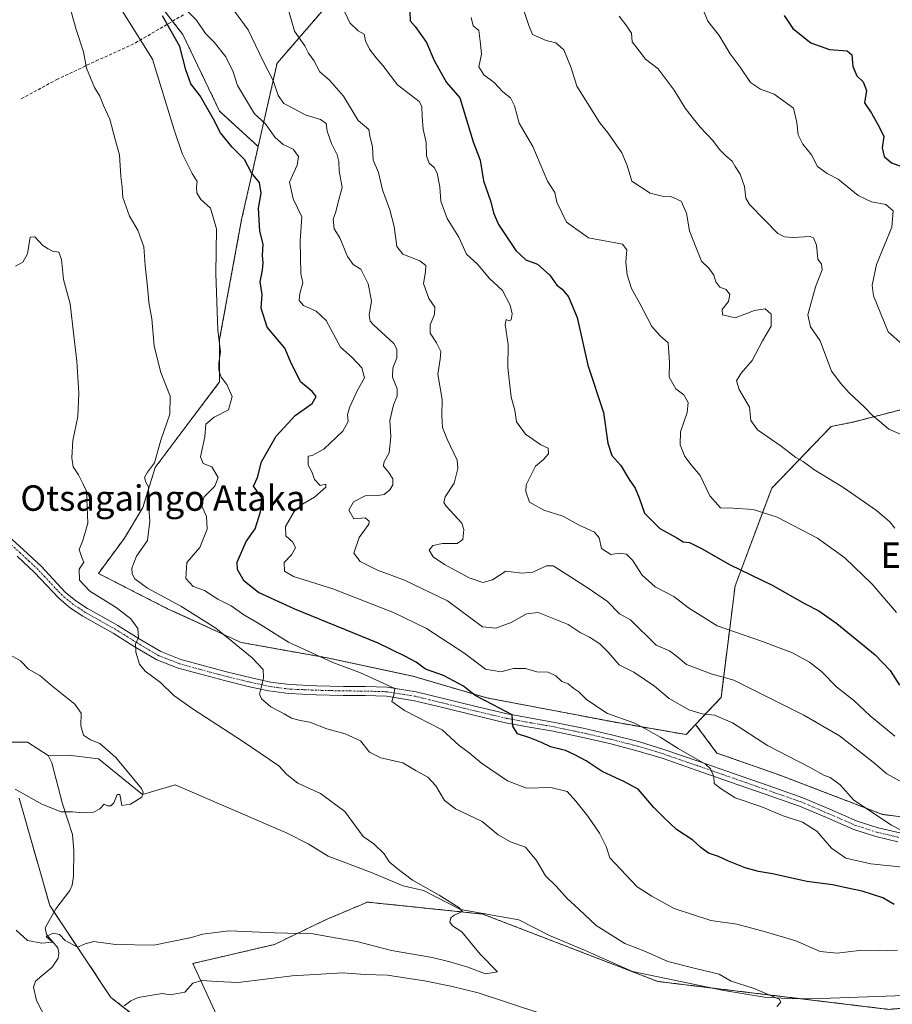
# Model space of a CAD drawing. Units: metres. Extents: x 620687 to 624128, y 4752627 to 4755001.
# Drawn here: x 622856 to 623131, y 4754029 to 4754338 of the extents above; entities that cross this region are included whole.
import ezdxf
from ezdxf.enums import TextEntityAlignment as Align

# ---------------------------------------------------------------- set-up
doc = ezdxf.new("R2010")
doc.units = ezdxf.units.M
doc.header["$MEASUREMENT"] = 0
for name, pattern in [('TRAZO_Y_PUNTO', [1, 0.5, -0.25, 0, -0.25]), ('TRAZOS', [0.75, 0.5, -0.25]), ('TRAZOSX2', [1.5, 1, -0.5])]:
    doc.linetypes.add(name, pattern=pattern)
for name, color, linetype, lineweight in [('Arbolado forestal', 92, 'TRAZOS', 0), ('Arbolado forestal CxS', 92, 'Continuous', 0), ('Corriente natural lineal', 142, 'Continuous', 13), ('Curva de nivel maestra', 36, 'Continuous', 30), ('Curva de nivel normal', 36, 'Continuous', 0), ('Pastizal CxS', 92, 'Continuous', 0), ('Pista no pavimentada', 254, 'Continuous', 13), ('Pista no pavimentada Cxs', 254, 'Continuous', 0), ('Pista pavimentada eje', 135, 'TRAZO_Y_PUNTO', 0), ('Senda', 19, 'TRAZOSX2', 0), ('Texto cartográfico', 19, 'Continuous', 0)]:
    doc.layers.add(name, color=color, linetype=linetype, lineweight=lineweight)
doc.styles.add('Arial', font='txt', dxfattribs={"height": 0.2})

# ---------------------------------------------------------------- blocks, each defined once
blk = doc.blocks.new('*U150')
at = {"layer": 'Arbolado forestal CxS', "color": 92, "linetype": 'Continuous', "lineweight": 0}
for points in [[(622855.85, 4754093.56, 555.22), (622865.48, 4754059.83, 558.78), (622884.76, 4754030.92, 563.64), (622911.74, 4754009.72, 572.32), (622898.25, 4753999.12, 571.39), (622893.43, 4753986.6, 570.11), (622904.03, 4753966.36, 570.84), (622928.12, 4753940.34, 574.47), (622953.17, 4753912.4, 578.87), (622966.19, 4753873.72, 581.97), (623007.78, 4753837.32, 589.39), (623056.82, 4753798.21, 596.44), (623074.2, 4753820.15, 603.56), (623094.23, 4753837.06, 615.36), (623096.93, 4753862.54, 617.9), (623072.85, 4753892.59, 611.98), (623109.91, 4753882.49, 614.98), (623167.49, 4753828.29, 629.76)], [(623153.17, 4754220.85, 619.83), (623118.38, 4754211.92, 613.69), (623111.41, 4754210.51, 612.78), (623092.71, 4754191.09, 607.22), (623081.2, 4754160.36, 598.43), (623076.77, 4754125.31, 587.46), (623068.77, 4754116.78, 583.62), (623065.78, 4754113.59, 582.45), (623043.56, 4754117.45, 579.33), (623002.99, 4754125.18, 575.32), (622979.81, 4754131.94, 573.01), (622952.76, 4754137.74, 570.23), (622925.71, 4754142.57, 565.52), (622902.53, 4754153.2, 563.5), (622880.8, 4754164.29, 561.91), (622889.01, 4754175.41, 562.72), (622894.8, 4754185.07, 564.45), (622898.67, 4754197.63, 565.11), (622910.26, 4754213.09, 567.63), (622918.95, 4754224.51, 569.39), (622918.95, 4754237.98, 569.92), (622925.87, 4754275.62, 572.93), (622931.08, 4754298.56, 576.85), (622937.03, 4754324.77, 586.89), (622953.83, 4754344.16, 593.81)]]:
    blk.add_polyline3d(points, dxfattribs=at)
blk = doc.blocks.new('*U193')
at = {"layer": 'Curva de nivel normal', "color": 36, "linetype": 'Continuous', "lineweight": 0}
blk.add_polyline3d([(622957.62, 4754342.42, 595), (622959.89, 4754337.54, 595), (622962.54, 4754334.94, 595), (622964.43, 4754333.88, 595), (622964.84, 4754331.87, 595), (622966.1, 4754329.17, 595), (622968.24, 4754326.43, 595), (622970.33, 4754324.06, 595), (622974.94, 4754317.96, 595), (622981.72, 4754312.75, 595), (622982.62, 4754311.14, 595), (622982.7, 4754308.03, 595), (622982.99, 4754303.99, 595), (622983.94, 4754299.88, 595), (622984.05, 4754295.68, 595), (622984.86, 4754293.34, 595), (622986.46, 4754292.01, 595), (622987.47, 4754290.16, 595), (622988.25, 4754285.94, 595), (622988.6, 4754281.38, 595), (622990.6, 4754275.95, 595), (622994.27, 4754270.02, 595), (622996.63, 4754264.69, 595), (623000.26, 4754261.5, 595), (623003.82, 4754257.21, 595), (623007.98, 4754253.34, 595), (623010.38, 4754248.65, 595), (623011.01, 4754245.98, 595), (623010.67, 4754244.11, 595), (623010.07, 4754243.72, 595), (623009.15, 4754244.18, 595), (623008.82, 4754242.58, 595), (623009.79, 4754236.31, 595), (623009.62, 4754229.02, 595), (623010.66, 4754219.69, 595), (623011.82, 4754215.69, 595), (623012.35, 4754212.02, 595), (623015.21, 4754208.06, 595), (623020.01, 4754204.79, 595), (623022.38, 4754203.68, 595), (623022.41, 4754201.91, 595), (623020.93, 4754200.16, 595), (623018.37, 4754198.04, 595), (623015.46, 4754192.19, 595), (623015.31, 4754190.1, 595), (623016.52, 4754186.7, 595), (623020.99, 4754184.19, 595), (623026.97, 4754182.35, 595), (623032.11, 4754179.47, 595), (623036.92, 4754177.28, 595), (623038.46, 4754175.49, 595), (623039.12, 4754172.14, 595), (623042.1, 4754170.28, 595), (623044.7, 4754170.63, 595), (623046.99, 4754170.36, 595), (623048.95, 4754168.46, 595), (623051.95, 4754163.72, 595), (623056.05, 4754160.06, 595), (623061.93, 4754157.01, 595), (623066.49, 4754153.44, 595), (623075.6, 4754147.81, 595), (623089.84, 4754142.86, 595), (623099.25, 4754139.28, 595), (623104.58, 4754136.39, 595), (623108.35, 4754133.4, 595), (623113.26, 4754128.46, 595), (623118.42, 4754124.44, 595), (623123.69, 4754119.47, 595), (623131.45, 4754113.08, 595)], dxfattribs=at)
blk = doc.blocks.new('*U197')
at = {"layer": 'Curva de nivel normal', "color": 36, "linetype": 'Continuous', "lineweight": 0}
for points in [[(622888.92, 4754028.22, 565), (622891.02, 4754029.85, 565), (622893.3, 4754030.93, 565), (622897.72, 4754031.58, 565), (622900.87, 4754032.14, 565), (622903.4, 4754031.74, 565), (622907.96, 4754032.6, 565), (622910.53, 4754035.39, 565), (622913.3, 4754036.2, 565), (622918.12, 4754035.95, 565), (622924.82, 4754035.59, 565), (622941.79, 4754037.68, 565), (622950.83, 4754038.24, 565), (622957.58, 4754038.6, 565), (622964.76, 4754038.14, 565), (622971.84, 4754037.95, 565), (622976.5, 4754037.21, 565), (622983.46, 4754036.16, 565), (622991.73, 4754034.41, 565), (623000.33, 4754032.4, 565), (623020.36, 4754025.76, 565)], [(623094.3, 4754028.02, 565), (623095.59, 4754029.45, 565), (623095.06, 4754030.36, 565), (623087.21, 4754033.71, 565), (623079.97, 4754036.04, 565), (623076.14, 4754038.19, 565), (623068.69, 4754040.05, 565), (623060, 4754042.16, 565), (623053.04, 4754045.33, 565), (623046.52, 4754047.86, 565), (623037.48, 4754053.5, 565), (623031.96, 4754058.65, 565), (623028.34, 4754062.03, 565), (623024.83, 4754065.86, 565), (623021.48, 4754069.17, 565), (623018.64, 4754074, 565), (623015.19, 4754078.22, 565), (623010.55, 4754079.85, 565), (623006.62, 4754082.07, 565), (623001.58, 4754086.21, 565), (622993.16, 4754090.28, 565), (622989.77, 4754092.85, 565), (622987, 4754097.46, 565), (622984.47, 4754100.17, 565), (622980.84, 4754102.2, 565), (622976.66, 4754104.72, 565), (622969.74, 4754106.23, 565), (622966.14, 4754108.01, 565), (622963.31, 4754111.58, 565), (622958.51, 4754113.83, 565), (622952.67, 4754115.41, 565), (622947.35, 4754117.51, 565), (622944.35, 4754118.03, 565), (622941.61, 4754118.79, 565), (622939.26, 4754120.14, 565), (622935.04, 4754122.35, 565), (622932.17, 4754124.8, 565), (622931.49, 4754126.35, 565), (622932.8, 4754131.35, 565), (622932.69, 4754134.02, 565), (622929.16, 4754137.69, 565), (622917.77, 4754147.02, 565), (622906.79, 4754154.02, 565), (622896.24, 4754159.63, 565), (622892.25, 4754162.58, 565), (622891.43, 4754164.13, 565), (622891.34, 4754165.91, 565), (622892.77, 4754169.68, 565), (622896.23, 4754174.64, 565), (622896.97, 4754180.75, 565), (622896.44, 4754187.44, 565), (622896.52, 4754191.5, 565), (622895.68, 4754193.01, 565), (622895.29, 4754194.45, 565), (622896.2, 4754196.11, 565), (622898.5, 4754199.1, 565), (622900.48, 4754206.25, 565), (622903.29, 4754214.42, 565), (622903.38, 4754220.08, 565), (622900.48, 4754227.51, 565), (622898.38, 4754235.74, 565), (622897.61, 4754244.36, 565), (622896.65, 4754249.54, 565), (622896.37, 4754253.35, 565), (622895.5, 4754261.16, 565), (622895.09, 4754267.03, 565), (622893.25, 4754272.3, 565), (622890.55, 4754276.69, 565), (622888.46, 4754282.52, 565), (622888.27, 4754285.77, 565), (622887.9, 4754289.15, 565), (622887.4, 4754296, 565), (622886.05, 4754300.83, 565), (622884.38, 4754307.18, 565), (622882.41, 4754311.44, 565), (622881.22, 4754314.38, 565), (622879.55, 4754317.11, 565), (622877.08, 4754323.25, 565), (622876.13, 4754328.33, 565), (622873.75, 4754335.35, 565), (622870.87, 4754346.02, 565)]]:
    blk.add_polyline3d(points, dxfattribs=at)
blk = doc.blocks.new('*U214')
at = {"layer": 'Curva de nivel maestra', "color": 36, "linetype": 'Continuous', "lineweight": 30}
blk.add_polyline3d([(622978.82, 4754340.85, 600), (622978.96, 4754338.07, 600), (622980.51, 4754336.31, 600), (622984.1, 4754331.35, 600), (622986.52, 4754325.69, 600), (622990.38, 4754318.69, 600), (622994.54, 4754313.89, 600), (622998.7, 4754300.06, 600), (623000.93, 4754294.27, 600), (623002.03, 4754287.79, 600), (623004.32, 4754281.16, 600), (623005.14, 4754277.7, 600), (623006.69, 4754274.02, 600), (623012.13, 4754265.83, 600), (623015.29, 4754262.98, 600), (623018.98, 4754261.57, 600), (623022.84, 4754258.13, 600), (623025.06, 4754254.99, 600), (623026.74, 4754253.72, 600), (623028.8, 4754251.32, 600), (623031.46, 4754244.78, 600), (623034.85, 4754229.85, 600), (623039.75, 4754214.94, 600), (623041.18, 4754205.26, 600), (623042.44, 4754201.41, 600), (623045.24, 4754198.26, 600), (623047.86, 4754193.88, 600), (623049.76, 4754191.12, 600), (623051.02, 4754188.04, 600), (623052.72, 4754183.29, 600), (623057.53, 4754178.43, 600), (623062.88, 4754175.46, 600), (623064.85, 4754174.25, 600), (623066.81, 4754174.03, 600), (623070.59, 4754172.17, 600), (623079.6, 4754166.97, 600), (623092.83, 4754160.63, 600), (623103.24, 4754154.7, 600), (623107.56, 4754152.52, 600), (623113.18, 4754148.54, 600), (623125.23, 4754138.69, 600), (623129.96, 4754133.72, 600), (623132.99, 4754129.11, 600)], dxfattribs=at)

msp = doc.modelspace()

# ---------------------------------------------------------------- linework, layer by layer
at = {"layer": 'Arbolado forestal', "color": 92, "linetype": 'TRAZOS', "lineweight": 0}
for points in [[(622883.22, 4754463.1, 569.46), (622883.22, 4754442.98, 569.33), (622883.22, 4754426.56, 569.24), (622883.22, 4754407.24, 570.24), (622887.08, 4754369.57, 574), (622893.84, 4754351.22, 574.53), (622904.12, 4754338, 575.57), (622907.36, 4754333.83, 575.94), (622918.96, 4754309.68, 576.16), (622931.08, 4754298.57, 576.85)], [(622931.08, 4754298.57, 576.85), (622937.03, 4754324.77, 586.89), (622953.83, 4754344.17, 593.81)], [(623068.77, 4754116.78, 583.62), (623065.78, 4754113.59, 582.45), (623043.56, 4754117.45, 579.33), (623002.99, 4754125.18, 575.32), (622979.81, 4754131.95, 573.01), (622952.76, 4754137.74, 570.23), (622925.71, 4754142.57, 565.52), (622902.53, 4754153.2, 563.5), (622880.8, 4754164.29, 561.91), (622889.01, 4754175.41, 562.72), (622894.8, 4754185.07, 564.45), (622898.67, 4754197.63, 565.11), (622910.26, 4754213.09, 567.63), (622918.95, 4754224.51, 569.39), (622918.95, 4754237.98, 569.92), (622925.87, 4754275.62, 572.93), (622931.08, 4754298.57, 576.85)], [(623153.17, 4754220.85, 619.83), (623118.38, 4754211.92, 613.69), (623111.41, 4754210.51, 612.78), (623092.71, 4754191.09, 607.22), (623081.2, 4754160.36, 598.43), (623076.77, 4754125.31, 587.46), (623068.77, 4754116.78, 583.62)], [(623068.77, 4754116.78, 583.62), (623075.43, 4754107.79, 581.49), (623094.75, 4754101.03, 582.73), (623127.6, 4754088.48, 585.24), (623180.72, 4754081.71, 586.43)], [(622855.85, 4754093.56, 555.22), (622865.48, 4754059.83, 558.78), (622866.87, 4754057.75, 558.96), (622884.75, 4754030.92, 563.64), (622911.74, 4754009.72, 572.32), (622898.24, 4753999.12, 571.39), (622893.43, 4753986.6, 570.11), (622904.03, 4753966.36, 570.84), (622905.33, 4753964.95, 570.98), (622913.47, 4753956.16, 572.25), (622928.12, 4753940.34, 574.47), (622953.17, 4753912.4, 578.87), (622959.94, 4753892.28, 580.06), (622966.19, 4753873.72, 581.97), (622984.46, 4753857.73, 584.56)], [(623072.85, 4753892.59, 611.98), (623042.25, 4753897.73, 608), (623019.04, 4753914.6, 602.38), (623011.23, 4753925.1, 600.3), (622996.99, 4753950.97, 595.72), (622962.53, 4753980.11, 584.38), (622920.47, 4754019.98, 569.7), (622910.56, 4754041.59, 561.93), (622936.19, 4754047.56, 560.47), (622952.29, 4754055.31, 558.85), (622954.27, 4754056.15, 558.79), (622965.47, 4754060.89, 559.03), (623001.77, 4754057.13, 560.88), (623056.83, 4754035.94, 563.57), (623073.2, 4754033.96, 564.2), (623101.98, 4754030.48, 565.76), (623129.45, 4754027.16, 566.88), (623163.84, 4754029.79, 568.93)]]:
    msp.add_polyline3d(points, dxfattribs=at)
at = {"layer": 'Arbolado forestal CxS', "color": 92, "linetype": 'Continuous', "lineweight": 0}
for points in [[(622953.83, 4754344.16, 593.81), (622937.03, 4754324.77, 586.89), (622931.08, 4754298.56, 576.85), (622931.08, 4754298.56, 576.85), (622918.96, 4754309.68, 576.16), (622907.37, 4754333.83, 575.94), (622893.84, 4754351.22, 574.53)], [(623180.72, 4754081.71, 586.43), (623127.6, 4754088.47, 585.24), (623094.75, 4754101.03, 582.73), (623075.44, 4754107.79, 581.49), (623068.77, 4754116.78, 583.62), (623076.77, 4754125.31, 587.46), (623081.2, 4754160.36, 598.43), (623092.71, 4754191.09, 607.22), (623111.41, 4754210.51, 612.78), (623118.38, 4754211.92, 613.69), (623153.17, 4754220.85, 619.83)], [(623167.49, 4753828.29, 629.76), (623109.91, 4753882.49, 614.98), (623072.85, 4753892.59, 611.98), (623072.85, 4753892.59, 611.98), (623042.25, 4753897.73, 608), (623019.04, 4753914.6, 602.38), (623011.23, 4753925.1, 600.3), (622996.99, 4753950.97, 595.72), (622962.53, 4753980.11, 584.38), (622920.47, 4754019.98, 569.7), (622910.56, 4754041.59, 561.93), (622936.19, 4754047.56, 560.47), (622952.29, 4754055.31, 558.85), (622954.27, 4754056.15, 558.79), (622965.47, 4754060.89, 559.03), (623001.77, 4754057.13, 560.88), (623056.83, 4754035.94, 563.57), (623129.45, 4754027.16, 566.88), (623184.67, 4754031.39, 570.77)]]:
    msp.add_polyline3d(points, dxfattribs=at)
at = {"layer": 'Corriente natural lineal', "color": 142, "linetype": 'Continuous', "lineweight": 13}
for points in [[(622858.5, 4754111.23, 553.19), (622844.71, 4754111.18, 552.3), (622833.26, 4754110.92, 551.83), (622820.36, 4754110.33, 551.03), (622807.46, 4754109.48, 550.87)], [(622865, 4754107, 552.97), (622858.5, 4754111.23, 553.19)], [(622864.44, 4754023.83, 562.65), (622861.36, 4754029.9, 561.91), (622860.37, 4754034.13, 561.64), (622861.03, 4754035.98, 561.48), (622866.21, 4754040.46, 560.95), (622868.1, 4754043.28, 560.68), (622868.36, 4754044.93, 560.46), (622868.03, 4754046.53, 560.25), (622864.47, 4754050.69, 559.83), (622864.09, 4754052.85, 559.61), (622867.44, 4754058.75, 558.81), (622871.85, 4754064.52, 558.03), (622872.54, 4754066.19, 557.82), (622872.99, 4754069.02, 557.47), (622873.08, 4754076.98, 556.35), (622872.6, 4754082.14, 555.64), (622869.45, 4754091.85, 554.84), (622866.16, 4754104.74, 553.09), (622865, 4754107, 552.97)], [(623134.5, 4754031.49, 567.26), (623108.26, 4754030.57, 566.08), (623099.34, 4754030.44, 565.7), (623090.44, 4754031.01, 565.04), (623077.6, 4754033.04, 564.19), (623048.86, 4754039.04, 563.1), (623033.76, 4754045.8, 562.53), (623022.76, 4754050.39, 562.14), (623013.11, 4754055.36, 562.07), (622994.81, 4754058.58, 559.97), (622983.08, 4754064.53, 559.49), (622976.77, 4754066.06, 559.11), (622966.44, 4754070.27, 558.42), (622953.1, 4754075.31, 558.14), (622946.8, 4754079.19, 557.31), (622940.23, 4754082.57, 556.85), (622904.95, 4754097.76, 555.74), (622894.68, 4754094.71, 555.07), (622880.86, 4754105.95, 554.46), (622871.42, 4754107.08, 553.61), (622865, 4754107, 552.97)]]:
    msp.add_polyline3d(points, dxfattribs=at)
at = {"layer": 'Curva de nivel maestra', "color": 36, "linetype": 'Continuous', "lineweight": 30}
for points in [[(623131.27, 4754060.18, 575), (623127.66, 4754062.19, 575), (623121.2, 4754064.35, 575), (623116.17, 4754065.4, 575), (623111.87, 4754066.36, 575), (623103.74, 4754067.36, 575), (623093.01, 4754069.83, 575), (623088.6, 4754070.55, 575), (623084.35, 4754071.72, 575), (623079.12, 4754073.73, 575), (623075.92, 4754075.28, 575), (623072.8, 4754076.24, 575), (623070.36, 4754078.04, 575), (623067.94, 4754080.38, 575), (623062.71, 4754083.75, 575), (623058.8, 4754087.54, 575), (623055.62, 4754090.65, 575), (623050.72, 4754096.42, 575), (623046.13, 4754098.81, 575), (623039.39, 4754102.01, 575), (623034.35, 4754105.36, 575), (623030.54, 4754107.34, 575), (623027.84, 4754108.61, 575), (623023.13, 4754109.76, 575), (623020.28, 4754111.09, 575), (623016.6, 4754112.54, 575), (623012.72, 4754113.87, 575), (623011.21, 4754116.29, 575), (623011.07, 4754119.84, 575), (623005.02, 4754122.96, 575), (622999.35, 4754125.94, 575), (622995.76, 4754128.78, 575), (622989.43, 4754132.15, 575), (622983.7, 4754134.2, 575), (622980.76, 4754136.4, 575), (622977.23, 4754138.3, 575), (622968.85, 4754142.39, 575), (622942.61, 4754153.06, 575), (622931.15, 4754158.27, 575), (622926.67, 4754161.9, 575), (622924.55, 4754165.55, 575), (622924.46, 4754167.82, 575), (622927.28, 4754174.36, 575), (622930.18, 4754178.36, 575), (622931.86, 4754183.67, 575), (622932.24, 4754188.02, 575), (622929.58, 4754191.69, 575), (622930.82, 4754194.45, 575), (622932.14, 4754199.4, 575), (622936.7, 4754207.52, 575), (622942.71, 4754213.99, 575), (622948.05, 4754217.76, 575), (622949.3, 4754219.91, 575), (622948.06, 4754221.5, 575), (622944.36, 4754224.6, 575), (622941.22, 4754230.91, 575), (622939.45, 4754235.14, 575), (622933.87, 4754241.72, 575), (622932.03, 4754247.7, 575), (622932.3, 4754252.06, 575), (622931.72, 4754256.03, 575), (622932.42, 4754259.69, 575), (622932.67, 4754262.02, 575), (622932.4, 4754264.35, 575), (622932.69, 4754267.83, 575), (622931.65, 4754271.91, 575), (622931.15, 4754279.16, 575), (622932.02, 4754283.92, 575), (622931.53, 4754287.28, 575), (622928.96, 4754290.32, 575), (622926.81, 4754294.49, 575), (622922.86, 4754298.35, 575), (622919.2, 4754302.86, 575), (622917, 4754307.18, 575), (622912.8, 4754314.48, 575), (622909.89, 4754318.3, 575), (622908.3, 4754322.69, 575), (622906.38, 4754330.02, 575), (622901.01, 4754339.69, 575)], [(623096.59, 4754339.79, 625), (623099.34, 4754335.74, 625), (623105.01, 4754331.18, 625), (623110.88, 4754329.15, 625), (623116.42, 4754328.69, 625), (623117.97, 4754327.38, 625), (623118.26, 4754323.72, 625), (623119.47, 4754320.83, 625), (623121.52, 4754318.88, 625), (623122.53, 4754316.16, 625), (623121.9, 4754312.36, 625), (623124.11, 4754309.11, 625), (623126.56, 4754304.74, 625), (623127.96, 4754301.72, 625), (623127.44, 4754298.22, 625), (623128.1, 4754295.4, 625), (623130.42, 4754293.44, 625), (623135.54, 4754291.57, 625)]]:
    msp.add_polyline3d(points, dxfattribs=at)
at = {"layer": 'Curva de nivel normal', "color": 36, "linetype": 'Continuous', "lineweight": 0}
for points in [[(622882.85, 4754350.12, 570), (622897.83, 4754326.02, 570), (622904.59, 4754303.79, 570), (622907.21, 4754296.42, 570), (622910.31, 4754290.06, 570), (622911.86, 4754287.59, 570), (622911.65, 4754285.95, 570), (622911.74, 4754284.01, 570), (622913.07, 4754281.94, 570), (622916.13, 4754279.18, 570), (622917.99, 4754272.64, 570), (622917.78, 4754258.63, 570), (622918.41, 4754240.8, 570), (622919.27, 4754233.96, 570), (622918.74, 4754230.41, 570), (622918.74, 4754228.25, 570), (622919.47, 4754226.08, 570), (622921.19, 4754223.69, 570), (622922.86, 4754219.9, 570), (622921.77, 4754215.78, 570), (622917.23, 4754213.48, 570), (622914.64, 4754211.22, 570), (622914.3, 4754207.21, 570), (622912.95, 4754200.95, 570), (622913.76, 4754198.88, 570), (622916.52, 4754197.83, 570), (622918.53, 4754194.44, 570), (622917.44, 4754191.69, 570), (622914.07, 4754188.36, 570), (622913.24, 4754185.73, 570), (622914.81, 4754182.16, 570), (622915.06, 4754178.21, 570), (622912.77, 4754172.48, 570), (622908.68, 4754167.69, 570), (622908.36, 4754162.65, 570), (622910.66, 4754160.13, 570), (622914.24, 4754158.93, 570), (622918.42, 4754156.18, 570), (622922.62, 4754154.09, 570), (622926.57, 4754151.28, 570), (622931.1, 4754148.61, 570), (622940.63, 4754142.65, 570), (622954.57, 4754136.27, 570), (622963.3, 4754133.06, 570), (622974.08, 4754128.08, 570), (622973.75, 4754126.02, 570), (622973.14, 4754124.02, 570), (622977.11, 4754121.14, 570), (622989.04, 4754115.07, 570), (622994.32, 4754110.16, 570), (622997.54, 4754107.83, 570), (623001.38, 4754104.58, 570), (623009.54, 4754099, 570), (623015.54, 4754096.72, 570), (623023.23, 4754096.93, 570), (623028.34, 4754095.71, 570), (623031.05, 4754092.6, 570), (623034.81, 4754087.97, 570), (623038.56, 4754082.58, 570), (623040.64, 4754078.34, 570), (623041.75, 4754074.8, 570), (623050.33, 4754065.72, 570), (623054.99, 4754062.75, 570), (623062.04, 4754058.89, 570), (623073.58, 4754055.09, 570), (623081.7, 4754053.95, 570), (623090.74, 4754051.5, 570), (623100.33, 4754048.67, 570), (623107.99, 4754045.38, 570), (623113.33, 4754044.79, 570), (623120.22, 4754045.69, 570), (623126.24, 4754045.61, 570), (623132.27, 4754045.79, 570)], [(622906.61, 4754343.35, 580), (622911.72, 4754338.31, 580), (622914.5, 4754334.17, 580), (622917.18, 4754331.42, 580), (622920.92, 4754326.8, 580), (622923.16, 4754322.06, 580), (622924.54, 4754317.79, 580), (622929.89, 4754308.83, 580), (622933.26, 4754305.87, 580), (622936.43, 4754301.39, 580), (622938.96, 4754299.17, 580), (622942.07, 4754297.76, 580), (622943.75, 4754295.48, 580), (622943.31, 4754292.67, 580), (622940.9, 4754287.41, 580), (622942.1, 4754282.09, 580), (622944.82, 4754276.47, 580), (622944.3, 4754268.87, 580), (622944.52, 4754258.67, 580), (622945.19, 4754255.69, 580), (622944.2, 4754252.35, 580), (622943.95, 4754250.13, 580), (622945.34, 4754248.62, 580), (622949.31, 4754246.78, 580), (622952.53, 4754243.85, 580), (622956.99, 4754235.48, 580), (622960.66, 4754232.25, 580), (622963.7, 4754228.97, 580), (622964.51, 4754225.85, 580), (622962.19, 4754221.69, 580), (622959.89, 4754216.74, 580), (622959.2, 4754214.25, 580), (622959.41, 4754212.08, 580), (622957.74, 4754209.06, 580), (622951.71, 4754203.35, 580), (622948.06, 4754201.42, 580), (622946.8, 4754201.19, 580), (622946.84, 4754198.35, 580), (622948.06, 4754196, 580), (622948.86, 4754193.83, 580), (622950.64, 4754191.98, 580), (622952.42, 4754192.36, 580), (622952.38, 4754191.45, 580), (622948.76, 4754188.28, 580), (622944.99, 4754186.11, 580), (622942.39, 4754183.72, 580), (622939.7, 4754179.01, 580), (622939.84, 4754176.08, 580), (622941.98, 4754174.1, 580), (622942.82, 4754172.36, 580), (622941.59, 4754170.1, 580), (622939.29, 4754167.77, 580), (622939.34, 4754165.03, 580), (622942.18, 4754163.28, 580), (622954.6, 4754159.4, 580), (622973.66, 4754152.03, 580), (622984.09, 4754146.94, 580), (622995.78, 4754139.36, 580), (623002.6, 4754134.19, 580), (623007.42, 4754133.34, 580), (623011.4, 4754134.42, 580), (623015.22, 4754134.41, 580), (623018.77, 4754133.37, 580), (623022.36, 4754133.25, 580), (623024.79, 4754132.08, 580), (623026.62, 4754130.3, 580), (623028.6, 4754129.58, 580), (623030.39, 4754128.07, 580), (623031.99, 4754127.02, 580), (623034.5, 4754124.52, 580), (623040.99, 4754120.21, 580), (623049.28, 4754117.31, 580), (623053.16, 4754115.3, 580), (623057.57, 4754112.83, 580), (623063.31, 4754109.18, 580), (623071.86, 4754104.29, 580), (623073.46, 4754102.82, 580), (623074.45, 4754100.44, 580), (623074.56, 4754098.19, 580), (623076.8, 4754096.52, 580), (623081.22, 4754093.72, 580), (623089.3, 4754090.99, 580), (623096.33, 4754088.02, 580), (623102.39, 4754086.08, 580), (623106.87, 4754083.23, 580), (623111.54, 4754077.9, 580), (623116.03, 4754074.72, 580), (623123.87, 4754072.94, 580), (623134, 4754071.86, 580)], [(622940.46, 4754342.24, 590), (622942.52, 4754334.88, 590), (622945.8, 4754330.25, 590), (622946.92, 4754328, 590), (622948.61, 4754325.62, 590), (622950.5, 4754322.08, 590), (622953.54, 4754319.5, 590), (622957.95, 4754314.43, 590), (622962.55, 4754306.79, 590), (622965.88, 4754303.91, 590), (622966.2, 4754301.82, 590), (622967.04, 4754298.55, 590), (622967.28, 4754294.3, 590), (622969, 4754290.36, 590), (622970.21, 4754284.91, 590), (622972.53, 4754278.66, 590), (622973.93, 4754273.38, 590), (622974.74, 4754267.17, 590), (622976.66, 4754264.68, 590), (622981.93, 4754262.62, 590), (622983.82, 4754261.18, 590), (622983.77, 4754259.13, 590), (622983.13, 4754255.49, 590), (622984.8, 4754250.75, 590), (622986.7, 4754248.04, 590), (622986.62, 4754245.73, 590), (622985.23, 4754242.54, 590), (622985.21, 4754239.91, 590), (622987.21, 4754236.88, 590), (622988.54, 4754234.15, 590), (622988.37, 4754231.69, 590), (622987.65, 4754227.02, 590), (622988.95, 4754219.02, 590), (622988.93, 4754214.02, 590), (622989.1, 4754210.23, 590), (622990.57, 4754206.51, 590), (622993.73, 4754199.89, 590), (622993.92, 4754197.34, 590), (622992.78, 4754192.69, 590), (622989.93, 4754188.38, 590), (622989.47, 4754186.61, 590), (622990.26, 4754185.48, 590), (622995.18, 4754180.05, 590), (622995.81, 4754178.06, 590), (622995.45, 4754174.94, 590), (622993.75, 4754173.67, 590), (622989.09, 4754173.7, 590), (622986.03, 4754173.06, 590), (622984.94, 4754171.64, 590), (622986.19, 4754169.55, 590), (622989.68, 4754167.06, 590), (622997.47, 4754162.91, 590), (623001.77, 4754161.4, 590), (623004.86, 4754162.23, 590), (623008.99, 4754164.98, 590), (623014.04, 4754164.38, 590), (623017.5, 4754164.71, 590), (623021.87, 4754166.68, 590), (623023.88, 4754166.63, 590), (623025.65, 4754165.59, 590), (623035.22, 4754159.44, 590), (623041.05, 4754155.46, 590), (623044.83, 4754151.56, 590), (623048.3, 4754149.66, 590), (623056.32, 4754141.68, 590), (623060.55, 4754139.92, 590), (623062.64, 4754138.4, 590), (623065.87, 4754135.69, 590), (623073.96, 4754132.65, 590), (623080.84, 4754130.74, 590), (623102.86, 4754119.75, 590), (623114.07, 4754113.15, 590), (623124.7, 4754104.9, 590), (623128.94, 4754101.2, 590), (623134.8, 4754098.04, 590)], [(623131.48, 4754178.5, 610), (623129.85, 4754180.55, 610), (623125.74, 4754184.11, 610), (623121.93, 4754186.67, 610), (623115.1, 4754191.47, 610), (623106, 4754196.99, 610), (623102.61, 4754199.52, 610), (623100.33, 4754200.73, 610), (623095.66, 4754204.31, 610), (623088.2, 4754209.44, 610), (623086.17, 4754212.4, 610), (623085.76, 4754216.58, 610), (623082.48, 4754222.18, 610), (623081.68, 4754224.87, 610), (623083.12, 4754227.25, 610), (623086.53, 4754231.27, 610), (623089.87, 4754237.46, 610), (623092.51, 4754242.07, 610), (623092.59, 4754245.85, 610), (623090.63, 4754247.55, 610), (623087.33, 4754246.95, 610), (623081.21, 4754244.69, 610), (623077.18, 4754245.64, 610), (623077.11, 4754247.27, 610), (623079.12, 4754249.84, 610), (623079.49, 4754251.99, 610), (623078.42, 4754253.57, 610), (623076.43, 4754254.32, 610), (623075.14, 4754256.04, 610), (623074.51, 4754258.16, 610), (623072.9, 4754260.3, 610), (623070.66, 4754262.5, 610), (623068.92, 4754266.67, 610), (623066.86, 4754272.1, 610), (623065.87, 4754277.64, 610), (623064.22, 4754281.35, 610), (623060.99, 4754282.84, 610), (623058.25, 4754282.98, 610), (623054.46, 4754283.95, 610), (623048.66, 4754287.69, 610), (623047.25, 4754292.58, 610), (623045.58, 4754296.6, 610), (623041.19, 4754302.81, 610), (623038.61, 4754306.04, 610), (623031.42, 4754317.6, 610), (623029.64, 4754323.34, 610), (623027.33, 4754329, 610), (623024.77, 4754331.21, 610), (623021.68, 4754331.98, 610), (623017.42, 4754333.78, 610), (623016.29, 4754336.65, 610), (623014.61, 4754341.64, 610)], [(623071, 4754341.88, 620), (623072.58, 4754338.02, 620), (623076.18, 4754333.52, 620), (623079.64, 4754327.69, 620), (623082.84, 4754323.52, 620), (623086.01, 4754318.76, 620), (623089.2, 4754316.63, 620), (623093.49, 4754315.04, 620), (623099.62, 4754310.66, 620), (623100.6, 4754306.1, 620), (623101.06, 4754302.26, 620), (623102.51, 4754299.31, 620), (623105.26, 4754295.92, 620), (623107.13, 4754292.32, 620), (623110.19, 4754290.12, 620), (623113.65, 4754288.28, 620), (623119.93, 4754283.19, 620), (623124.12, 4754281.14, 620), (623128.62, 4754280.31, 620), (623130.98, 4754278.34, 620), (623130.51, 4754273.23, 620), (623125.66, 4754261.43, 620), (623124.29, 4754254.97, 620), (623124.74, 4754251.61, 620), (623129.34, 4754240.31, 620), (623133.84, 4754236.27, 620)], [(623136.46, 4754081.96, 585), (623130.43, 4754085.11, 585), (623118.6, 4754092.97, 585), (623114.29, 4754097.8, 585), (623111.1, 4754100.07, 585), (623109.08, 4754100.84, 585), (623104.62, 4754103.32, 585), (623091.42, 4754110.11, 585), (623080.33, 4754117.34, 585), (623074.75, 4754119.72, 585), (623070.79, 4754120.1, 585), (623066.68, 4754121.37, 585), (623060.49, 4754124.91, 585), (623055.84, 4754128.78, 585), (623049.34, 4754133.23, 585), (623044.72, 4754135.57, 585), (623041.27, 4754139.49, 585), (623038.62, 4754142.1, 585), (623035.33, 4754144.19, 585), (623032.4, 4754145.67, 585), (623028.61, 4754148.24, 585), (623019.17, 4754152.02, 585), (623015.55, 4754151.54, 585), (623010.68, 4754148.86, 585), (623005.87, 4754147.1, 585), (623001.7, 4754147.53, 585), (622990.66, 4754155.62, 585), (622977.16, 4754162.19, 585), (622968.6, 4754165.33, 585), (622963.18, 4754168.04, 585), (622961.16, 4754170.69, 585), (622962.88, 4754175.56, 585), (622965.89, 4754179.74, 585), (622966.02, 4754180.75, 585), (622964.71, 4754181.78, 585), (622961.14, 4754181.5, 585), (622959.58, 4754184.15, 585), (622961.06, 4754186.79, 585), (622964.77, 4754188.66, 585), (622968.76, 4754188.79, 585), (622970.77, 4754189.16, 585), (622972.48, 4754190.54, 585), (622973.45, 4754192.11, 585), (622973.51, 4754194.02, 585), (622972.13, 4754196.19, 585), (622970.49, 4754198.07, 585), (622970.66, 4754199.17, 585), (622972.31, 4754202.23, 585), (622972.88, 4754207.27, 585), (622972.5, 4754212.35, 585), (622973.69, 4754217.35, 585), (622974.84, 4754220.02, 585), (622974.81, 4754222.4, 585), (622973.38, 4754225.98, 585), (622973.51, 4754228.83, 585), (622974.7, 4754232.13, 585), (622974.73, 4754234.86, 585), (622973.74, 4754236.58, 585), (622967.5, 4754242.41, 585), (622966.34, 4754243.65, 585), (622965.97, 4754245.58, 585), (622966.7, 4754250.08, 585), (622965.75, 4754255.37, 585), (622963.39, 4754259.97, 585), (622960.93, 4754261.52, 585), (622959.23, 4754263.97, 585), (622956.8, 4754269.82, 585), (622954.96, 4754272.73, 585), (622954.7, 4754275.74, 585), (622955.5, 4754278.02, 585), (622956.16, 4754280.64, 585), (622957.55, 4754285.73, 585), (622956.62, 4754290.98, 585), (622956.5, 4754293.86, 585), (622955.92, 4754295.94, 585), (622954.13, 4754299.49, 585), (622952.76, 4754303.46, 585), (622952.46, 4754305.81, 585), (622950.7, 4754307.05, 585), (622945.91, 4754308.6, 585), (622942.65, 4754310.36, 585), (622939.13, 4754312.08, 585), (622937.38, 4754314.59, 585), (622935.8, 4754319.3, 585), (622932.65, 4754325.41, 585), (622927.97, 4754335.31, 585), (622923.67, 4754341.18, 585)], [(622998.13, 4754339.21, 605), (622998.78, 4754336.57, 605), (623000.49, 4754335.06, 605), (623001.07, 4754330.85, 605), (623001.39, 4754327.6, 605), (623000.55, 4754323.7, 605), (623002.15, 4754321.17, 605), (623005.4, 4754318.76, 605), (623008.09, 4754315.75, 605), (623010.54, 4754313.91, 605), (623011.74, 4754311.34, 605), (623013.28, 4754305.98, 605), (623017.56, 4754298.57, 605), (623022.18, 4754287.65, 605), (623024.48, 4754284.08, 605), (623025.06, 4754281.13, 605), (623028.08, 4754274.78, 605), (623035.04, 4754269.9, 605), (623045.77, 4754267.84, 605), (623047.1, 4754266.1, 605), (623046.85, 4754262.21, 605), (623047.18, 4754258.21, 605), (623048.54, 4754253.9, 605), (623051.17, 4754249.2, 605), (623054.94, 4754241.97, 605), (623057.63, 4754238.99, 605), (623060.15, 4754236.84, 605), (623060.56, 4754230.69, 605), (623060.48, 4754226, 605), (623062.55, 4754222.37, 605), (623065.06, 4754220.42, 605), (623066.37, 4754218.06, 605), (623066.08, 4754214.96, 605), (623064.04, 4754208.84, 605), (623063.9, 4754204.79, 605), (623065.36, 4754201.06, 605), (623067.34, 4754198.43, 605), (623070.22, 4754195.09, 605), (623073.29, 4754188.7, 605), (623076.59, 4754184.93, 605), (623080.45, 4754184.83, 605), (623086.87, 4754184.4, 605), (623094.42, 4754181.94, 605), (623107.08, 4754175.36, 605), (623115.76, 4754169.23, 605), (623124.36, 4754160.96, 605), (623131.99, 4754152.02, 605)], [(623044.69, 4754339.62, 615), (623047.13, 4754336.43, 615), (623048.63, 4754334.22, 615), (623048.84, 4754331.53, 615), (623051.01, 4754328.7, 615), (623053.03, 4754326.06, 615), (623056.95, 4754323.02, 615), (623062, 4754316.36, 615), (623065.46, 4754310.69, 615), (623067.71, 4754307.84, 615), (623070.16, 4754304.68, 615), (623074.16, 4754300.52, 615), (623076.32, 4754297.68, 615), (623078.3, 4754295.66, 615), (623080.32, 4754294.02, 615), (623081.23, 4754292.26, 615), (623082.76, 4754289.84, 615), (623084.13, 4754286.02, 615), (623084.61, 4754282.35, 615), (623085.7, 4754280.39, 615), (623090.66, 4754275.27, 615), (623094.64, 4754271.2, 615), (623096.7, 4754270.18, 615), (623099.5, 4754269.94, 615), (623104.77, 4754270.32, 615), (623105.88, 4754269.82, 615), (623106.82, 4754267.58, 615), (623107.27, 4754263.17, 615), (623108.44, 4754261.56, 615), (623108.59, 4754259.8, 615), (623106.5, 4754254.4, 615), (623104.09, 4754245.59, 615), (623104.94, 4754241.86, 615), (623107.97, 4754237.5, 615), (623111.52, 4754227.9, 615), (623114.47, 4754224, 615), (623117.07, 4754221.1, 615), (623121.91, 4754216.61, 615), (623124.54, 4754213.9, 615), (623126.77, 4754212.13, 615), (623129.62, 4754209.65, 615), (623135.88, 4754206.9, 615)], [(622854.88, 4754052.05, 560), (622858.43, 4754048.78, 560), (622862.99, 4754048, 560), (622866.34, 4754048.34, 560), (622864.35, 4754050.11, 560), (622866.54, 4754051.1, 560), (622868.51, 4754050.68, 560), (622870.38, 4754048.85, 560), (622874.17, 4754046.73, 560), (622876.66, 4754047.75, 560), (622879.33, 4754048.47, 560), (622886.13, 4754047.51, 560), (622898.19, 4754047.32, 560), (622910.08, 4754049.78, 560), (622913.6, 4754050.84, 560), (622921.99, 4754051.85, 560), (622936.2, 4754051.19, 560), (622948.39, 4754050.89, 560), (622954.72, 4754049.75, 560), (622962.18, 4754048.54, 560), (622973.03, 4754045.72, 560), (622985.82, 4754043.52, 560), (622991.37, 4754042.06, 560), (622997.09, 4754040.45, 560), (623002.63, 4754038.29, 560), (623006.42, 4754038.97, 560), (623001, 4754044.49, 560), (622995.19, 4754051.54, 560), (622992.25, 4754053.44, 560), (622991.42, 4754054.62, 560), (622991.69, 4754055.94, 560), (622992.81, 4754056.78, 560), (622995.41, 4754057.92, 560), (622994.21, 4754059.23, 560), (622988.08, 4754063.08, 560), (622979.62, 4754067.78, 560), (622974.88, 4754071.45, 560), (622972.28, 4754073.6, 560), (622970.72, 4754076.06, 560), (622967.53, 4754079.21, 560), (622964.14, 4754081.53, 560), (622958.31, 4754089.38, 560), (622950.66, 4754095.04, 560), (622943.52, 4754098.29, 560), (622940.08, 4754101.01, 560), (622937.6, 4754103.8, 560), (622926.15, 4754111.51, 560), (622910.57, 4754121.55, 560), (622904.55, 4754125.91, 560), (622900.29, 4754129.98, 560), (622895.56, 4754133.59, 560), (622893.71, 4754135.79, 560), (622892.56, 4754139.54, 560), (622892.49, 4754142.02, 560), (622893.44, 4754144.17, 560), (622893.18, 4754146.95, 560), (622890.98, 4754150, 560), (622886.4, 4754153.57, 560), (622878.14, 4754158.76, 560), (622874.84, 4754162.16, 560), (622874.76, 4754165.66, 560), (622876.26, 4754167.85, 560), (622875.62, 4754169.34, 560), (622874.74, 4754171.85, 560), (622875.89, 4754174.69, 560), (622877.52, 4754180.08, 560), (622877, 4754190.13, 560), (622876, 4754192.35, 560), (622874.54, 4754195.27, 560), (622872.89, 4754197.87, 560), (622872.4, 4754200.62, 560), (622872.71, 4754206.12, 560), (622874.3, 4754213.63, 560), (622874.68, 4754221.02, 560), (622874.04, 4754231.02, 560), (622873.01, 4754239.02, 560), (622871.95, 4754249.13, 560), (622869.8, 4754256.79, 560), (622869.13, 4754263.07, 560), (622868.33, 4754265.37, 560), (622866.4, 4754265.7, 560), (622865.03, 4754266.39, 560), (622863.26, 4754267.45, 560), (622860.76, 4754270.16, 560), (622859.33, 4754270.09, 560), (622858.51, 4754264.83, 560), (622856.97, 4754262.19, 560), (622854.73, 4754260.97, 560)], [(622852.61, 4754138.86, 555), (622856.28, 4754136.78, 555), (622858.83, 4754134.19, 555), (622862.39, 4754132.13, 555), (622866.08, 4754129.05, 555), (622873.38, 4754123.17, 555), (622875.41, 4754120.3, 555), (622875.3, 4754116.36, 555), (622876.12, 4754113.41, 555), (622878.36, 4754111.99, 555), (622881.29, 4754110.79, 555), (622886.23, 4754106.42, 555), (622894.34, 4754096.59, 555), (622894.91, 4754095.52, 555), (622894.45, 4754093.89, 555), (622890.93, 4754091.68, 555), (622888.12, 4754091.26, 555), (622887.5, 4754094.79, 555), (622886.66, 4754094.78, 555), (622885.68, 4754092.17, 555), (622884.7, 4754091.13, 555), (622883.64, 4754091.2, 555), (622882.58, 4754091.72, 555), (622881.21, 4754090.24, 555), (622879.25, 4754089.18, 555), (622875.74, 4754089.02, 555), (622872.61, 4754089.29, 555), (622869.07, 4754089.34, 555), (622863.03, 4754091.72, 555), (622854.63, 4754096.38, 555)]]:
    msp.add_polyline3d(points, dxfattribs=at)
at = {"layer": 'Pastizal CxS', "color": 92, "linetype": 'Continuous', "lineweight": 0}
for points in [[(622883.22, 4754463.1, 569.46), (622883.22, 4754442.98, 569.33), (622883.22, 4754426.56, 569.24), (622883.22, 4754407.24, 570.24), (622887.08, 4754369.57, 574), (622893.84, 4754351.22, 574.53), (622904.12, 4754338, 575.57), (622907.36, 4754333.83, 575.94), (622918.96, 4754309.68, 576.16), (622931.08, 4754298.57, 576.85)], [(622893.84, 4754351.22, 574.53), (622907.37, 4754333.83, 575.94), (622918.96, 4754309.68, 576.16), (622931.08, 4754298.56, 576.85), (622931.08, 4754298.56, 576.85), (622925.87, 4754275.62, 572.93), (622918.95, 4754237.98, 569.92), (622918.95, 4754224.51, 569.39), (622910.26, 4754213.09, 567.63), (622898.67, 4754197.63, 565.11), (622894.8, 4754185.07, 564.45), (622889.01, 4754175.41, 562.72), (622880.8, 4754164.29, 561.91), (622902.53, 4754153.2, 563.5), (622925.71, 4754142.57, 565.52), (622952.76, 4754137.74, 570.23), (622979.81, 4754131.94, 573.01), (623002.99, 4754125.18, 575.32), (623043.56, 4754117.45, 579.33), (623065.78, 4754113.59, 582.45), (623068.77, 4754116.78, 583.62), (623075.44, 4754107.79, 581.49), (623094.75, 4754101.03, 582.73), (623127.6, 4754088.47, 585.24), (623180.72, 4754081.71, 586.43)], [(623068.77, 4754116.78, 583.62), (623065.78, 4754113.59, 582.45), (623043.56, 4754117.45, 579.33), (623002.99, 4754125.18, 575.32), (622979.81, 4754131.95, 573.01), (622952.76, 4754137.74, 570.23), (622925.71, 4754142.57, 565.52), (622902.53, 4754153.2, 563.5), (622880.8, 4754164.29, 561.91), (622889.01, 4754175.41, 562.72), (622894.8, 4754185.07, 564.45), (622898.67, 4754197.63, 565.11), (622910.26, 4754213.09, 567.63), (622918.95, 4754224.51, 569.39), (622918.95, 4754237.98, 569.92), (622925.87, 4754275.62, 572.93), (622931.08, 4754298.57, 576.85)], [(623068.77, 4754116.78, 583.62), (623075.43, 4754107.79, 581.49), (623094.75, 4754101.03, 582.73), (623127.6, 4754088.48, 585.24), (623180.72, 4754081.71, 586.43)], [(622911.74, 4754009.72, 572.32), (622884.76, 4754030.92, 563.64), (622865.48, 4754059.83, 558.78), (622855.85, 4754093.56, 555.22)], [(622855.85, 4754093.56, 555.22), (622865.48, 4754059.83, 558.78), (622866.87, 4754057.75, 558.96), (622884.75, 4754030.92, 563.64), (622911.74, 4754009.72, 572.32), (622898.24, 4753999.12, 571.39), (622893.43, 4753986.6, 570.11), (622904.03, 4753966.36, 570.84), (622905.33, 4753964.95, 570.98), (622913.47, 4753956.16, 572.25), (622928.12, 4753940.34, 574.47), (622953.17, 4753912.4, 578.87), (622959.94, 4753892.28, 580.06), (622966.19, 4753873.72, 581.97), (622984.46, 4753857.73, 584.56)], [(623129.45, 4754027.16, 566.88), (623056.83, 4754035.94, 563.57), (623001.77, 4754057.13, 560.88), (622965.47, 4754060.89, 559.03), (622954.27, 4754056.15, 558.79), (622952.29, 4754055.31, 558.85), (622936.19, 4754047.56, 560.47), (622910.56, 4754041.59, 561.93), (622920.47, 4754019.98, 569.7)], [(623072.85, 4753892.59, 611.98), (623042.25, 4753897.73, 608), (623019.04, 4753914.6, 602.38), (623011.23, 4753925.1, 600.3), (622996.99, 4753950.97, 595.72), (622962.53, 4753980.11, 584.38), (622920.47, 4754019.98, 569.7), (622910.56, 4754041.59, 561.93), (622936.19, 4754047.56, 560.47), (622952.29, 4754055.31, 558.85), (622954.27, 4754056.15, 558.79), (622965.47, 4754060.89, 559.03), (623001.77, 4754057.13, 560.88), (623056.83, 4754035.94, 563.57), (623073.2, 4754033.96, 564.2), (623101.98, 4754030.48, 565.76), (623129.45, 4754027.16, 566.88), (623163.84, 4754029.79, 568.93)]]:
    msp.add_polyline3d(points, dxfattribs=at)
at = {"layer": 'Pista no pavimentada', "color": 254, "linetype": 'Continuous', "lineweight": 13}
for points in [[(622851.48, 4754176.94, 556.32), (622857.14, 4754171.79, 556.28), (622862.74, 4754166.57, 556.97), (622866.53, 4754162.5, 557.24), (622870.35, 4754158.44, 557.73), (622873.74, 4754155.66, 558.32), (622877.39, 4754153.26, 558.42), (622882.13, 4754150.59, 558.87), (622886.87, 4754147.95, 559.15), (622893.58, 4754143.73, 559.96), (622900.43, 4754139.69, 560.84), (622906.79, 4754137.22, 561.37), (622913.36, 4754135.4, 562.64), (622921.15, 4754133.33, 563.46), (622928.98, 4754131.43, 564.38), (622934.93, 4754130.13, 565.26), (622940.95, 4754129.32, 566.04), (622949.42, 4754128.97, 567), (622957.91, 4754128.75, 567.98), (622964.83, 4754128.69, 568.7), (622971.73, 4754128.49, 569.35), (622980.83, 4754127.02, 570.79), (622989.84, 4754124.84, 572.28), (622999.65, 4754122.42, 573.51), (623009.49, 4754120.1, 575.04), (623016.97, 4754118.74, 575.49), (623024.47, 4754117.42, 576.1), (623033.4, 4754115.56, 577.3), (623042.32, 4754113.51, 577.46), (623050.76, 4754111.37, 578.27), (623059.09, 4754108.84, 578.86), (623069.88, 4754105.11, 580.03), (623080.66, 4754101.35, 580.78), (623091.57, 4754097.55, 581.27), (623102.48, 4754093.74, 581.85), (623111.04, 4754090.1, 582.46), (623119.57, 4754086.37, 583.52), (623126.21, 4754084.24, 583.99), (623133.01, 4754082.66, 584.66)], [(623132.44, 4754079.87, 584.46), (623125.45, 4754081.5, 583.64), (623118.56, 4754083.71, 583.16), (623109.91, 4754087.48, 581.9), (623101.45, 4754091.08, 581.14), (623090.63, 4754094.87, 580.95), (623079.72, 4754098.67, 580.36), (623068.95, 4754102.42, 579.46), (623058.21, 4754106.14, 578.53), (623050, 4754108.63, 578.07), (623041.65, 4754110.75, 577.47), (623032.8, 4754112.78, 576.83), (623023.93, 4754114.62, 576.07), (623016.47, 4754115.94, 575.38), (623008.91, 4754117.32, 574.43), (622998.99, 4754119.66, 573.44), (622989.17, 4754122.08, 571.79), (622980.26, 4754124.23, 570.78), (622971.46, 4754125.65, 569.54), (622964.78, 4754125.85, 568.75), (622957.86, 4754125.9, 567.97), (622949.33, 4754126.13, 566.98), (622940.7, 4754126.49, 566.06), (622934.43, 4754127.33, 565.21), (622928.34, 4754128.66, 564.57), (622920.45, 4754130.58, 563.4), (622912.62, 4754132.66, 562.41), (622905.9, 4754134.51, 561.64), (622899.19, 4754137.12, 560.7), (622892.1, 4754141.3, 559.68), (622885.42, 4754145.5, 559.09), (622880.74, 4754148.11, 558.72), (622875.92, 4754150.83, 558.13), (622872.05, 4754153.37, 558.19), (622868.41, 4754156.36, 557.73), (622864.46, 4754160.56, 557.22), (622860.73, 4754164.56, 556.82), (622855.22, 4754169.69, 555.95)]]:
    msp.add_polyline3d(points, dxfattribs=at)
at = {"layer": 'Pista no pavimentada Cxs', "color": 254, "linetype": 'Continuous', "lineweight": 0}
for points in [[(622851.48, 4754176.94, 556.32), (622857.14, 4754171.79, 556.28), (622862.74, 4754166.57, 556.97), (622866.53, 4754162.5, 557.24), (622870.35, 4754158.44, 557.73), (622873.74, 4754155.66, 558.32), (622877.39, 4754153.26, 558.42), (622882.13, 4754150.59, 558.87), (622886.87, 4754147.95, 559.15), (622893.58, 4754143.73, 559.96), (622900.43, 4754139.69, 560.84), (622906.79, 4754137.22, 561.37), (622913.36, 4754135.4, 562.64), (622921.15, 4754133.33, 563.46), (622928.98, 4754131.43, 564.38), (622934.93, 4754130.13, 565.26), (622940.95, 4754129.32, 566.04), (622949.42, 4754128.97, 567), (622957.91, 4754128.75, 567.98), (622964.83, 4754128.69, 568.7), (622971.73, 4754128.49, 569.35), (622980.83, 4754127.02, 570.79), (622989.84, 4754124.84, 572.28), (622999.65, 4754122.42, 573.51), (623009.49, 4754120.1, 575.04), (623016.97, 4754118.74, 575.49), (623024.47, 4754117.42, 576.1), (623033.4, 4754115.56, 577.3), (623042.32, 4754113.51, 577.46), (623050.76, 4754111.37, 578.27), (623059.09, 4754108.84, 578.86), (623069.88, 4754105.11, 580.03), (623080.66, 4754101.35, 580.78), (623091.57, 4754097.55, 581.27), (623102.48, 4754093.74, 581.85), (623111.04, 4754090.1, 582.46), (623119.57, 4754086.37, 583.52), (623126.21, 4754084.24, 583.99), (623133.01, 4754082.66, 584.66)], [(623132.44, 4754079.87, 584.46), (623125.45, 4754081.5, 583.64), (623118.56, 4754083.71, 583.16), (623109.91, 4754087.48, 581.9), (623101.45, 4754091.08, 581.14), (623090.63, 4754094.87, 580.95), (623079.72, 4754098.67, 580.36), (623068.95, 4754102.42, 579.46), (623058.21, 4754106.14, 578.53), (623050, 4754108.63, 578.07), (623041.65, 4754110.75, 577.47), (623032.8, 4754112.78, 576.83), (623023.93, 4754114.62, 576.07), (623016.47, 4754115.94, 575.38), (623008.91, 4754117.32, 574.43), (622998.99, 4754119.66, 573.44), (622989.17, 4754122.08, 571.79), (622980.26, 4754124.23, 570.78), (622971.46, 4754125.65, 569.54), (622964.78, 4754125.85, 568.75), (622957.86, 4754125.9, 567.97), (622949.33, 4754126.13, 566.98), (622940.7, 4754126.49, 566.06), (622934.43, 4754127.33, 565.21), (622928.34, 4754128.66, 564.57), (622920.45, 4754130.58, 563.4), (622912.62, 4754132.66, 562.41), (622905.9, 4754134.51, 561.64), (622899.19, 4754137.12, 560.7), (622892.1, 4754141.3, 559.68), (622885.42, 4754145.5, 559.09), (622880.74, 4754148.11, 558.72), (622875.92, 4754150.83, 558.13), (622872.05, 4754153.37, 558.19), (622868.41, 4754156.36, 557.73), (622864.46, 4754160.56, 557.22), (622860.73, 4754164.56, 556.82), (622855.22, 4754169.69, 555.95)]]:
    msp.add_polyline3d(points, dxfattribs=at)
at = {"layer": 'Pista pavimentada eje', "color": 135, "linetype": 'TRAZO_Y_PUNTO', "lineweight": 0}
msp.add_polyline3d([(623132.73, 4754081.27, 584.55), (623129.33, 4754082.06, 584.09), (623125.83, 4754082.87, 583.76), (623119.07, 4754085.04, 583.32), (623114.74, 4754086.93, 582.64), (623110.48, 4754088.79, 582.23), (623101.97, 4754092.41, 581.49), (623096.51, 4754094.32, 581.38), (623091.1, 4754096.21, 581.11), (623074.81, 4754101.89, 579.93), (623069.42, 4754103.77, 579.57), (623064.05, 4754105.63, 579.23), (623058.65, 4754107.49, 578.63), (623050.38, 4754110, 578.16), (623041.99, 4754112.13, 577.46), (623033.1, 4754114.17, 577.04), (623028.67, 4754115.09, 576.59), (623024.2, 4754116.02, 576.09), (623020.45, 4754116.68, 575.74), (623016.72, 4754117.34, 575.39), (623012.98, 4754118.02, 574.93), (623009.2, 4754118.71, 574.59), (622999.32, 4754121.04, 573.46), (622989.51, 4754123.46, 572.03), (622985.05, 4754124.54, 571.46), (622980.55, 4754125.63, 570.79), (622971.6, 4754127.07, 569.44), (622968.15, 4754127.17, 569.06), (622964.81, 4754127.27, 568.7), (622961.35, 4754127.3, 568.32), (622957.89, 4754127.33, 567.93), (622953.62, 4754127.44, 567.43), (622949.38, 4754127.55, 566.93), (622940.83, 4754127.91, 566.05), (622934.68, 4754128.73, 565.29), (622928.66, 4754130.05, 564.48), (622924.72, 4754131.01, 563.95), (622920.8, 4754131.96, 563.44), (622912.99, 4754134.03, 562.59), (622909.71, 4754134.94, 562.14), (622906.35, 4754135.87, 561.5), (622899.81, 4754138.41, 560.73), (622892.84, 4754142.52, 559.83), (622886.15, 4754146.73, 559.11), (622881.44, 4754149.35, 558.83), (622879.07, 4754150.69, 558.51), (622876.66, 4754152.05, 558.29), (622872.9, 4754154.52, 558.22), (622869.38, 4754157.4, 557.76), (622865.5, 4754161.53, 557.26), (622861.74, 4754165.57, 556.9), (622858.94, 4754168.18, 556.36), (622856.18, 4754170.74, 556.03), (622850.54, 4754175.88, 556.01)], dxfattribs=at)
at = {"layer": 'Senda', "color": 19, "linetype": 'TRAZOSX2', "lineweight": 0}
msp.add_polyline3d([(622856.53, 4754313.58, 562.47), (622867.67, 4754319.66, 562.87), (622880.06, 4754325.49, 565.7), (622892.44, 4754331.18, 569.18), (622907.55, 4754340, 578.36)], dxfattribs=at)

# ---------------------------------------------------------------- block references
at = {"layer": 'Arbolado forestal CxS', "color": 92, "linetype": 'Continuous', "lineweight": 0}
msp.add_blockref('*U150', (0, 0), dxfattribs=at)
at = {"layer": 'Curva de nivel maestra', "color": 36, "linetype": 'Continuous', "lineweight": 30}
msp.add_blockref('*U214', (0, 0), dxfattribs=at)
at = {"layer": 'Curva de nivel normal', "color": 36, "linetype": 'Continuous', "lineweight": 0}
for name in ['*U193', '*U197']:
    msp.add_blockref(name, (0, 0), dxfattribs=at)

# ---------------------------------------------------------------- texts
at = {"layer": 'Texto cartográfico', "color": 19, "linetype": 'Continuous', "lineweight": 0, "style": 'Arial'}
for s, p in [('Otsagaingo Ataka', (622901.08, 4754187.99)), ('Elixaxarreta', (623157.22, 4754170.03))]:
    msp.add_text(s, height=8, dxfattribs=at).set_placement(p, align=Align.MIDDLE_CENTER)

doc.saveas('drawing.dxf')
